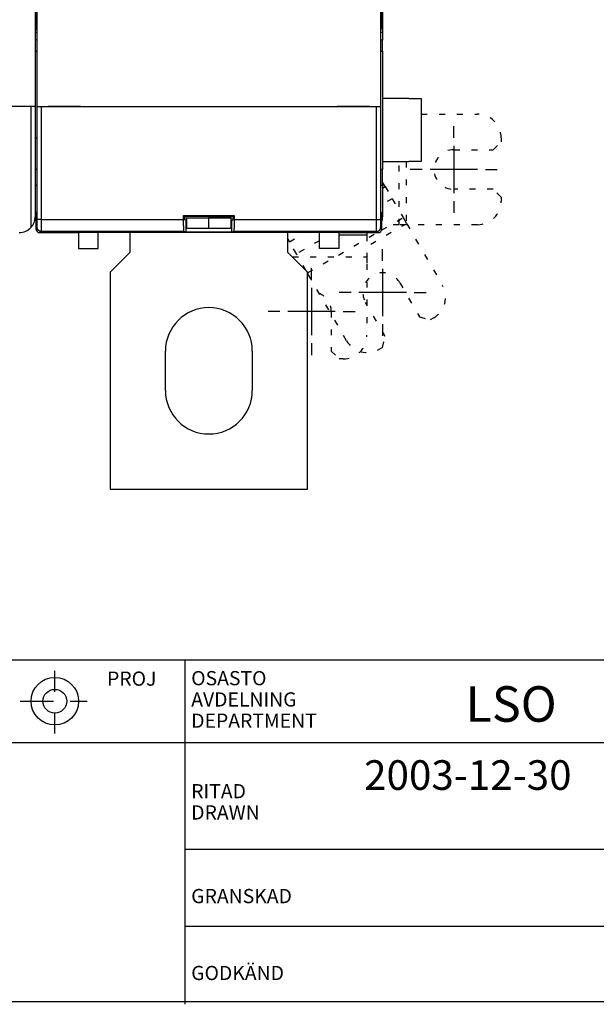
# Model space of a CAD drawing. Extents: x 69 to 584, y 14 to 405.
# Drawn here: x 375 to 448, y 14 to 138 of the extents above; entities that cross this region are included whole.
import ezdxf

# ---------------------------------------------------------------- set-up
doc = ezdxf.new("R2010")
doc.units = 0
doc.linetypes.add('SHORT_DASH', pattern=[3, 0.75, -1.5, 0.75])
for name, color, linetype in [('1', 7, 'CONTINUOUS'), ('204', 7, 'CONTINUOUS'), ('5', 7, 'CONTINUOUS')]:
    doc.layers.add(name, color=color, linetype=linetype)
doc.styles.get("Standard").update_dxf_attribs({"font": 'monotxt.shx'})

msp = doc.modelspace()

# ---------------------------------------------------------------- linework, layer by layer
at = {"layer": '1', "color": 40, "linetype": 'CONTINUOUS'}
for p, q in [((315.38737, 57.325257), (583.87541, 57.325257)), ((395.63659, 13.686305), (395.63659, 57.325257)), ((379.1237, 53.285909), (379.1237, 55.919705)), ((374.72795, 52.078159), (376.84675, 52.078159)), ((376.84675, 52.078159), (378.9651, 52.078159)), ((381.0839, 52.078159), (383.22229, 52.078159)), ((379.1237, 47.999606), (379.1237, 50.632956)), ((315.52592, 46.831505), (583.87541, 46.831505)), ((395.63659, 33.327509), (583.87541, 33.327509)), ((395.63659, 23.586206), (472.87646, 23.586206)), ((583.87541, 13.983008), (315.38737, 13.983008))]:
    msp.add_line(p, q, dxfattribs=at)
for radius in [3.009797, 1.504898]:
    msp.add_circle((379.1237, 52.078159), radius, dxfattribs=at)
at = {"layer": '204', "color": 40, "linetype": 'CONTINUOUS'}
for p, q in [((376.76097, 205.43167), (376.76097, 137.43167)), ((420.49115, 137.43167), (420.49115, 205.43167)), ((420.62606, 205.53167), (420.62606, 137.33167)), ((376.62606, 139.53167), (376.62606, 127.43167)), ((376.89537, 127.38167), (376.89537, 139.48167)), ((420.35675, 139.48167), (420.35675, 127.38167)), ((376.62606, 137.33167), (376.77758, 137.33167)), ((376.76097, 137.43167), (376.85007, 136.89516)), ((420.40205, 136.89516), (420.49115, 137.43167)), ((420.62606, 137.33167), (420.47454, 137.33167)), ((420.62606, 137.33167), (420.62606, 136.79516)), ((376.85599, 136.79516), (376.62606, 136.79516)), ((420.62606, 136.79516), (420.39613, 136.79516)), ((420.62606, 136.79516), (420.62606, 135.80064)), ((376.8657, 135.80064), (376.62606, 135.80064)), ((376.8657, 135.90064), (376.8657, 115.05416)), ((420.38642, 115.05416), (420.38642, 135.90064)), ((420.62606, 135.80064), (420.38642, 135.80064)), ((420.62606, 134.43167), (420.62606, 135.80064)), ((376.62606, 134.43167), (376.8657, 134.43167)), ((420.38644, 134.43167), (420.62606, 134.43167)), ((420.62606, 134.43167), (420.62606, 119.43167)), ((376.12606, 127.43167), (367.12606, 127.43167)), ((376.62606, 127.43167), (376.12606, 127.43167)), ((376.12606, 112.10347), (376.12606, 127.43167)), ((376.62606, 127.43167), (376.62606, 113.43167)), ((377.40069, 127.38167), (376.90076, 127.38167)), ((376.90076, 127.38167), (376.90076, 127.38167)), ((376.90076, 113.089), (376.90076, 127.38167)), ((419.85143, 127.38167), (377.40069, 127.38167)), ((377.40069, 127.38167), (377.40069, 113.089)), ((378.2657, 127.43167), (378.2657, 127.38167)), ((382.3657, 127.43167), (378.2657, 127.43167)), ((382.3657, 127.38167), (382.3657, 127.43167)), ((418.98642, 127.43167), (414.88642, 127.43167)), ((414.88642, 127.43167), (414.88642, 127.38167)), ((418.98642, 127.38167), (418.98642, 127.43167)), ((420.35136, 127.38167), (419.85143, 127.38167)), ((419.85143, 113.089), (419.85143, 127.38167)), ((420.35136, 127.38167), (420.35136, 113.089)), ((420.35675, 127.38167), (420.35675, 127.38167)), ((423.92607, 128.43167), (420.62606, 128.43167)), ((423.92606, 128.36995), (423.92606, 128.43167)), ((425.52606, 128.36995), (423.92606, 128.36995)), ((425.52606, 120.4934), (425.52606, 128.36995)), ((376.62606, 123.43167), (376.8657, 123.43167)), ((420.62606, 120.43167), (423.92607, 120.43167)), ((423.92606, 120.43167), (423.92606, 120.4934)), ((423.92606, 120.4934), (425.52606, 120.4934)), ((376.8657, 119.43167), (376.62606, 119.43167)), ((420.62606, 119.43167), (420.38644, 119.43167)), ((420.62606, 117.43167), (420.62606, 119.43167)), ((376.62606, 117.43167), (376.8657, 117.43167)), ((420.38644, 117.43167), (420.62606, 117.43167)), ((420.62606, 117.43167), (420.62606, 113.43167)), ((376.84855, 114.05431), (376.72606, 113.93182)), ((376.72606, 113.93182), (376.72606, 111.9316)), ((395.42606, 113.589), (395.47844, 113.53661)), ((395.42606, 113.589), (401.82606, 113.589)), ((395.42606, 113.089), (395.42606, 113.589)), ((395.47844, 113.53661), (401.77368, 113.53661)), ((395.47844, 113.38358), (395.47844, 113.53661)), ((398.62606, 113.29558), (398.62606, 113.53664)), ((401.77368, 113.53661), (401.82606, 113.589)), ((401.77368, 113.53661), (401.77368, 113.38358)), ((401.82606, 113.589), (401.82606, 113.089)), ((420.52606, 113.93182), (420.40357, 114.05431)), ((420.52606, 111.9316), (420.52606, 113.93182)), ((377.40069, 113.089), (376.90076, 113.089)), ((377.40069, 113.089), (395.42606, 113.089)), ((395.47887, 113.29558), (398.62606, 113.29558)), ((395.70543, 112.97531), (395.48873, 113.08362)), ((395.82604, 112.97531), (395.70543, 112.97531)), ((395.70543, 112.97531), (395.70543, 111.47531)), ((395.82606, 112.00891), (395.82606, 113.28977)), ((398.62606, 113.29558), (401.77325, 113.29558)), ((398.62606, 112.00884), (398.62606, 113.28977)), ((398.62606, 113.28977), (398.62606, 113.28977)), ((401.42606, 113.28977), (398.62606, 113.28977)), ((401.42606, 113.28977), (401.42606, 112.009)), ((401.54669, 112.97531), (401.42606, 112.97531)), ((401.76339, 113.08362), (401.54669, 112.97531)), ((401.54669, 111.47531), (401.54669, 112.97531)), ((401.82606, 113.089), (419.85143, 113.089)), ((419.85143, 113.089), (420.35136, 113.089)), ((376.72606, 111.9316), (376.88361, 112.08915)), ((377.38354, 111.58922), (377.22598, 111.43167)), ((377.22598, 111.43167), (382.12606, 111.43167)), ((395.47753, 111.58922), (377.38354, 111.58922)), ((398.62606, 111.43167), (382.12606, 111.43167)), ((382.12606, 111.43167), (382.12606, 109.43167)), ((384.62606, 109.43167), (384.62606, 111.43167)), ((388.62606, 111.43167), (388.62606, 108.93167)), ((395.70543, 111.47531), (395.47753, 111.58922)), ((401.54669, 111.47531), (395.70543, 111.47531)), ((395.82606, 112.00884), (398.62606, 112.00884)), ((398.62606, 112.00884), (401.42606, 112.00884)), ((415.12606, 111.43167), (398.62606, 111.43167)), ((401.77459, 111.58922), (401.54669, 111.47531)), ((419.86858, 111.58922), (401.77459, 111.58922)), ((408.62606, 108.93167), (408.62606, 111.43169)), ((412.62606, 109.43167), (412.62606, 111.43167)), ((415.12606, 109.43167), (415.12606, 111.43167)), ((415.12606, 111.43167), (420.02614, 111.43167)), ((418.62606, 111.12276), (415.12606, 111.12276)), ((420.02614, 111.43167), (419.86858, 111.58922)), ((420.36851, 112.08915), (420.52606, 111.9316)), ((408.62606, 110.62782), (408.82945, 110.27555)), ((382.12606, 109.43167), (384.62606, 109.43167)), ((388.62606, 108.93167), (386.12606, 106.43167)), ((411.12606, 106.43167), (408.62606, 108.93167)), ((415.12606, 109.43167), (412.62606, 109.43167)), ((386.12606, 106.43167), (386.12606, 78.931672)), ((411.12606, 78.931672), (411.12606, 106.43167)), ((393.12606, 91.431672), (393.12606, 96.431672)), ((404.12606, 96.431672), (404.12606, 91.431672)), ((386.12606, 78.931672), (411.12606, 78.931672))]:
    msp.add_line(p, q, dxfattribs=at)
at = {"layer": '204', "color": 40, "linetype": 'SHORT_DASH'}
for p, q in [((425.52606, 126.43167), (432.62606, 126.43167)), ((434.62606, 121.93167), (435.62606, 122.93167)), ((435.62606, 123.43167), (435.62606, 122.93167)), ((429.62606, 121.93167), (434.62606, 121.93167)), ((422.70604, 112.43167), (422.70604, 120.43167)), ((423.59493, 120.43167), (423.59493, 112.43167)), ((420.9538, 117.27555), (420.62606, 117.84321)), ((420.62606, 117.08633), (420.9538, 117.27555)), ((420.9538, 117.27555), (421.84269, 115.73595)), ((434.62606, 116.93167), (429.62606, 116.93167)), ((435.62606, 115.93167), (434.62606, 116.93167)), ((421.84269, 115.73595), (420.62606, 115.03352)), ((421.84269, 115.73595), (423.22823, 113.33613)), ((435.62606, 115.93167), (435.62606, 115.43167)), ((423.67267, 112.56633), (418.62606, 109.65266)), ((420.49492, 111.75805), (423.22823, 113.33613)), ((422.70604, 112.43167), (420.52606, 112.43167)), ((423.59493, 112.43167), (422.70604, 112.43167)), ((423.22823, 113.33613), (423.67267, 112.56633)), ((432.62606, 112.43167), (423.59493, 112.43167)), ((423.67267, 112.56633), (428.18824, 104.74514)), ((408.82945, 110.27555), (410.83196, 111.4317)), ((411.12606, 106.34893), (419.92962, 111.43167)), ((418.62606, 111.43169), (418.62606, 111.12276)), ((418.62606, 111.12276), (418.62606, 108.35169)), ((409.71834, 108.73595), (408.82945, 110.27555)), ((412.62606, 110.41472), (409.71834, 108.73595)), ((410.94305, 106.61468), (409.71834, 108.73595)), ((409.20604, 108.35169), (418.62606, 108.35169)), ((418.62606, 108.35169), (418.62606, 107.4628)), ((418.62606, 107.4628), (418.62606, 98.431672)), ((411.54832, 105.56633), (411.12606, 106.2977)), ((416.06388, 97.745138), (411.54832, 105.56633)), ((422.79112, 105.09321), (425.29112, 100.76309)), ((420.961, 98.263087), (418.461, 102.59321)), ((414.12606, 101.43167), (414.12606, 96.431672)), ((425.29112, 100.76309), (426.65715, 100.39706)), ((427.09016, 100.64706), (426.65715, 100.39706)), ((420.59497, 96.897062), (420.961, 98.263087)), ((414.12606, 96.431672), (415.12606, 95.431672)), ((420.59497, 96.897062), (420.16196, 96.647062)), ((415.62606, 95.431672), (415.12606, 95.431672))]:
    msp.add_line(p, q, dxfattribs=at)
at = {"layer": '204', "color": 40, "linetype": 'CONTINUOUS'}
for points in [[(376.85006, 136.89516), (376.85072, 136.89045, -0.010414877), (376.85137, 136.8844, -0.0063684059), (376.85201, 136.87692, -0.0041679731), (376.85264, 136.86812, -0.0029416482), (376.85326, 136.85798, -0.0021802017), (376.85387, 136.84658, -0.001701473), (376.85447, 136.83389, -0.0013575408), (376.85506, 136.81999, -0.001116607), (376.85564, 136.80487, -0.000932354), (376.85621, 136.7886, -0.000796035), (376.85677, 136.77116, -0.0006865253), (376.85732, 136.75264, -0.0006020804), (376.85785, 136.733, -0.0005319563), (376.85837, 136.71234, -0.0004763484), (376.85887, 136.69062, -0.0004289752), (376.85936, 136.66794, -0.000390652), (376.85984, 136.64426, -0.000357329), (376.8603, 136.61967, -0.0003299958), (376.86075, 136.59415, -0.0003058677), (376.86118, 136.56777, -0.000285946), (376.86159, 136.54052, -0.0002679957), (376.86199, 136.51247, -0.0002530332), (376.86236, 136.48362, -0.0002397541), (376.86273, 136.45401, -0.0002290259), (376.86307, 136.42366, -0.000218211), (376.86339, 136.39262, -0.000208532), (376.8637, 136.36092, -0.0002026522), (376.86398, 136.32854, -0.000200456), (376.86425, 136.29548, -0.0001885903), (376.86449, 136.262, -0.0001714368), (376.86471, 136.22818, -0.0001858647), (376.86492, 136.19323, -0.0002184923), (376.8651, 136.1569, -0.000160697), (376.86525, 136.12248, -0.0000503956), (376.86538, 136.09111, -0.0002269446), (376.8655, 136.04997, -0.000385239), (376.8656, 135.98557, -0.0001829467), (376.8657, 135.90062, -0.0000948533)], [(420.38644, 135.90062), (420.38646, 135.93843, -0.0001638397), (420.38649, 135.97594, -0.000167909), (420.38655, 136.01312, -0.0001695608), (420.38664, 136.04997, -0.0001686893), (420.38675, 136.08642, -0.0001694736), (420.38688, 136.12248, -0.0001708214), (420.38704, 136.15808, -0.0001729192), (420.38721, 136.19323, -0.0001749264), (420.38741, 136.22787, -0.0001779857), (420.38764, 136.262, -0.0001811973), (420.38788, 136.29556, -0.0001855208), (420.38814, 136.32854, -0.0001900679), (420.38843, 136.3609, -0.000195899), (420.38873, 136.39262, -0.000202113), (420.38905, 136.42366, -0.0002098394), (420.3894, 136.45401, -0.0002181621), (420.38976, 136.48361, -0.000228322), (420.39013, 136.51247, -0.0002393778), (420.39053, 136.54052, -0.0002527829), (420.39094, 136.56777, -0.0002675731), (420.39137, 136.59415, -0.0002853252), (420.39181, 136.61967, -0.000305014), (420.39228, 136.64426, -0.000329258), (420.39275, 136.66794, -0.000357133), (420.39324, 136.69062, -0.0003894201), (420.39374, 136.71234, -0.0004246787), (420.39426, 136.733, -0.0004754963), (420.39479, 136.75264, -0.0005429594), (420.39534, 136.77117, -0.0005974807), (420.39589, 136.7886, -0.0006303508), (420.39645, 136.80483, -0.0008039676), (420.39704, 136.81999, -0.0011541754), (420.39765, 136.83406, -0.0010670164), (420.39823, 136.84658, -0.0003789627), (420.39876, 136.85731, -0.0019258007), (420.39946, 136.86812, -0.005471498), (420.40056, 136.88085, -0.0046015262), (420.40202, 136.89516, -0.003286653)], [(376.8657, 115.05415), (376.86569, 115.02734, -0.0001096814), (376.86567, 115.00071, -0.0001114573), (376.86564, 114.97426, -0.0001127581), (376.8656, 114.948, -0.000113482), (376.86555, 114.92194, -0.0001146201), (376.86549, 114.89608, -0.000115857), (376.86541, 114.87044, -0.000117311), (376.86532, 114.845, -0.0001187171), (376.86523, 114.8198, -0.0001204042), (376.86512, 114.79481, -0.0001220909), (376.865, 114.77007, -0.0001240644), (376.86486, 114.74556, -0.0001260426), (376.86472, 114.72131, -0.0001283316), (376.86457, 114.6973, -0.000130643), (376.8644, 114.67356, -0.00013329), (376.86423, 114.65008, -0.0001359774), (376.86404, 114.62688, -0.0001390339), (376.86384, 114.60396, -0.0001421546), (376.86363, 114.58132, -0.000145677), (376.86341, 114.55898, -0.0001492852), (376.86319, 114.53693, -0.0001533637), (376.86295, 114.51519, -0.0001575809), (376.8627, 114.49376, -0.0001617979), (376.86244, 114.47266, -0.0001656897), (376.86217, 114.45191, -0.0001704877), (376.86189, 114.43151, -0.000175599), (376.8616, 114.4115, -0.0001818294), (376.8613, 114.39188, -0.000188562), (376.861, 114.37268, -0.0001966249), (376.86068, 114.35391, -0.0002053943), (376.86036, 114.33559, -0.0002158179), (376.86003, 114.31774, -0.0002272532), (376.85969, 114.30037, -0.0002408061), (376.85935, 114.2835, -0.000255809), (376.859, 114.26716, -0.0002736391), (376.85864, 114.25135, -0.0002936198), (376.85828, 114.2361, -0.000317418), (376.85791, 114.22141, -0.0003442647), (376.85753, 114.20732, -0.000375183), (376.85715, 114.19381, -0.000407918), (376.85677, 114.18091, -0.0004471256), (376.85637, 114.16859, -0.0004907132), (376.85598, 114.15689, -0.0005444334), (376.85558, 114.14579, -0.000606125), (376.85517, 114.13531, -0.0006796681), (376.85476, 114.12544, -0.00076141), (376.85434, 114.1162, -0.00087771), (376.85392, 114.10757, -0.0010312036), (376.8535, 114.09958, -0.0011741864), (376.85307, 114.09222, -0.001281809), (376.85264, 114.08551, -0.001691183), (376.8522, 114.07942, -0.0025301451), (376.85174, 114.07395, -0.0025000896), (376.85131, 114.06919, -0.0009763418), (376.85092, 114.06521, -0.004819901), (376.85041, 114.06158, -0.016305139), (376.84961, 114.05794, -0.018324497), (376.84857, 114.05434, -0.016470801)], [(420.40357, 114.05434), (420.40311, 114.05515, -0.091585494), (420.40264, 114.05662, -0.033568437), (420.40218, 114.05878, -0.016306764), (420.40172, 114.06158, -0.0096890658), (420.40127, 114.06507, -0.0063168362), (420.40082, 114.06919, -0.0044986323), (420.40037, 114.07399, -0.0033300601), (420.39993, 114.07942, -0.0025882902), (420.39949, 114.0855, -0.002053798), (420.39905, 114.09222, -0.00168266), (420.39862, 114.09959, -0.0013953571), (420.3982, 114.10757, -0.0011838034), (420.39778, 114.1162, -0.0010120187), (420.39736, 114.12544, -0.0008803041), (420.39695, 114.13531, -0.0007695748), (420.39654, 114.14579, -0.0006821166), (420.39614, 114.15689, -0.0006066419), (420.39575, 114.16859, -0.0005456801), (420.39535, 114.18091, -0.0004919473), (420.39497, 114.19381, -0.0004477692), (420.39459, 114.20732, -0.0004082248), (420.39421, 114.22141, -0.0003752996), (420.39384, 114.2361, -0.0003442912), (420.39348, 114.25135, -0.0003174192), (420.39312, 114.26716, -0.0002936134), (420.39277, 114.2835, -0.0002736389), (420.39243, 114.30037, -0.0002558104), (420.39209, 114.31774, -0.0002408061), (420.39176, 114.33559, -0.000227253), (420.39144, 114.35391, -0.0002158178), (420.39112, 114.37268, -0.0002053943), (420.39082, 114.39188, -0.000196625), (420.39052, 114.4115, -0.0001885619), (420.39023, 114.43151, -0.0001818293), (420.38995, 114.45191, -0.000175599), (420.38968, 114.47266, -0.0001704878), (420.38942, 114.49376, -0.0001656894), (420.38917, 114.51519, -0.0001617983), (420.38893, 114.53693, -0.0001576586), (420.3887, 114.55898, -0.000153606), (420.38849, 114.58133, -0.0001496153), (420.38828, 114.60396, -0.000146061), (420.38808, 114.62688, -0.000142754), (420.38789, 114.65008, -0.0001400058), (420.38772, 114.67357, -0.0001366942), (420.38755, 114.6973, -0.0001332973), (420.3874, 114.72129, -0.0001319324), (420.38726, 114.74556, -0.0001323816), (420.38713, 114.77012, -0.0001263281), (420.38701, 114.79481, -0.0001161292), (420.3869, 114.81958, -0.0001265984), (420.3868, 114.845, -0.0001491129), (420.38671, 114.87128, -0.000110967), (420.38664, 114.89608, -0.0000366461), (420.38658, 114.91862, -0.000155457), (420.38653, 114.948, -0.000262539), (420.38648, 114.99381, -0.0001253884), (420.38644, 115.05415, -0.000065525)], [(376.8836, 112.08916), (376.88399, 112.0898, 0.086823043), (376.88438, 112.09092, 0.034148208), (376.88477, 112.09255, 0.017135757), (376.88515, 112.09466, 0.010369499), (376.88554, 112.09727, 0.0068371303), (376.88592, 112.10035, 0.004906427), (376.88631, 112.10393, 0.0036536029), (376.88669, 112.10799, 0.0028551441), (376.88707, 112.11253, 0.0022755599), (376.88744, 112.11754, 0.0018725638), (376.88782, 112.12304, 0.00155874), (376.88819, 112.129, 0.001327979), (376.88856, 112.13544, 0.0011393372), (376.88893, 112.14234, 0.000995078), (376.8893, 112.14971, 0.0008732268), (376.88966, 112.15754, 0.0007776667), (376.89002, 112.16584, 0.0006937127), (376.89038, 112.1746, 0.000625634), (376.89073, 112.18381, 0.000563572), (376.89108, 112.19347, 0.000511039), (376.89142, 112.20358, 0.0004649123), (376.89176, 112.21411, 0.0004268284), (376.8921, 112.22509, 0.0003925913), (376.89243, 112.23648, 0.0003638088), (376.89276, 112.2483, 0.000337651), (376.89308, 112.26052, 0.0003155057), (376.8934, 112.27315, 0.000295129), (376.89371, 112.28618, 0.000277753), (376.89402, 112.29961, 0.0002616098), (376.89433, 112.31341, 0.0002477941), (376.89462, 112.32761, 0.000234797), (376.89492, 112.34217, 0.0002236072), (376.8952, 112.3571, 0.0002131129), (376.89548, 112.37239, 0.0002042048), (376.89576, 112.38805, 0.0001952146), (376.89603, 112.40404, 0.0001869824), (376.89629, 112.42038, 0.0001787963), (376.89654, 112.43705, 0.000171191), (376.89679, 112.45404, 0.0001641846), (376.89703, 112.47135, 0.0001580902), (376.89727, 112.48896, 0.0001523467), (376.8975, 112.50685, 0.0001472807), (376.89772, 112.52504, 0.0001425076), (376.89794, 112.54351, 0.0001383314), (376.89814, 112.56224, 0.0001343732), (376.89834, 112.58122, 0.0001309279), (376.89854, 112.60046, 0.0001276474), (376.89872, 112.61994, 0.00012482), (376.8989, 112.63965, 0.0001221179), (376.89907, 112.65958, 0.0001198218), (376.89923, 112.67972, 0.000117611), (376.89939, 112.70006, 0.0001157738), (376.89954, 112.7206, 0.0001138723), (376.89967, 112.74132, 0.0001121378), (376.8998, 112.76222, 0.0001099821), (376.89993, 112.78327, 0.0001076506), (376.90004, 112.80447, 0.0001070701), (376.90015, 112.82583, 0.0001079819), (376.90024, 112.84736, 0.000103755), (376.90033, 112.86891, 0.000096009), (376.90041, 112.89044, 0.0001053138), (376.90048, 112.91242, 0.0001250411), (376.90055, 112.935, 0.0000941188), (376.9006, 112.95627, 0.0000314202), (376.90064, 112.97554, 0.0001330228), (376.90068, 113.00038, 0.0002293872), (376.90071, 113.03873, 0.0001117528), (376.90074, 113.08902, 0.0000589251)], [(377.40069, 113.08902), (377.40069, 113.05573, -0.00006348), (377.40067, 113.02248, -0.0000636632), (377.40065, 112.98925, -0.0000637086), (377.40062, 112.95606, -0.0000637178), (377.40058, 112.92294, -0.0000638899), (377.40053, 112.8899, -0.000064153), (377.40048, 112.85696, -0.0000645231), (377.40041, 112.82412, -0.000064977), (377.40034, 112.79142, -0.0000655498), (377.40026, 112.75886, -0.0000662128), (377.40017, 112.72647, -0.0000670004), (377.40007, 112.69425, -0.0000678924), (377.39997, 112.66223, -0.0000689101), (377.39985, 112.63041, -0.0000700362), (377.39973, 112.59883, -0.0000713278), (377.3996, 112.56748, -0.000072778), (377.39946, 112.5364, -0.0000742899), (377.39931, 112.50559, -0.000075833), (377.39916, 112.47508, -0.0000772582), (377.399, 112.44486, -0.0000784157), (377.39883, 112.41497, -0.000079864), (377.39865, 112.38541, -0.000081414), (377.39846, 112.3562, -0.0000832232), (377.39827, 112.32734, -0.0000851034), (377.39807, 112.29886, -0.000087289), (377.39786, 112.27076, -0.0000895881), (377.39765, 112.24307, -0.0000922283), (377.39742, 112.21578, -0.0000950129), (377.39719, 112.18894, -0.000098196), (377.39696, 112.16252, -0.0001015746), (377.39672, 112.13657, -0.000105405), (377.39647, 112.11108, -0.0001094694), (377.39621, 112.08608, -0.0001141423), (377.39595, 112.06157, -0.0001192147), (377.39568, 112.03757, -0.0001246744), (377.39541, 112.01409, -0.0001301652), (377.39513, 111.99116, -0.000136162), (377.39484, 111.96875, -0.0001421042), (377.39455, 111.94691, -0.0001491049), (377.39425, 111.92562, -0.0001565696), (377.39395, 111.90491, -0.0001652403), (377.39364, 111.88477, -0.0001744577), (377.39332, 111.86523, -0.0001852282), (377.39301, 111.84628, -0.0001968217), (377.39268, 111.82795, -0.000210419), (377.39235, 111.81022, -0.0002251987), (377.39202, 111.79314, -0.0002426536), (377.39169, 111.77667, -0.000261857), (377.39134, 111.76087, -0.0002847192), (377.391, 111.7457, -0.0003101731), (377.39065, 111.73122, -0.0003409331), (377.3903, 111.71739, -0.0003758863), (377.38994, 111.70427, -0.0004173392), (377.38958, 111.69181, -0.0004629677), (377.38922, 111.68007, -0.0005171559), (377.38886, 111.66901, -0.0005760544), (377.38849, 111.65866, -0.000660692), (377.38812, 111.649, -0.0007718463), (377.38775, 111.64005, -0.0008758262), (377.38737, 111.63181, -0.000953212), (377.387, 111.6243, -0.0012497553), (377.38662, 111.61748, -0.0018551326), (377.38623, 111.61135, -0.0018313978), (377.38586, 111.60602, -0.0007301994), (377.38552, 111.60156, -0.003500473), (377.38509, 111.59747, -0.011700978), (377.38443, 111.59333, -0.013055493), (377.38356, 111.5892, -0.011734671)], [(395.47754, 111.5892), (395.47533, 111.5916, -0.15857816), (395.47307, 111.59693, -0.048360586), (395.47076, 111.60528, -0.022114056), (395.46843, 111.61673, -0.013385953), (395.46606, 111.63163, -0.008581434), (395.46367, 111.64999, -0.0060363224), (395.46126, 111.67209, -0.004411378), (395.45886, 111.6979, -0.0034463799), (395.45645, 111.72769, -0.0027244822), (395.45407, 111.76137, -0.0022488063), (395.45171, 111.79915, -0.0018661933), (395.44939, 111.84088, -0.0016006488), (395.44713, 111.8867, -0.0013772474), (395.44492, 111.9364, -0.0012169439), (395.44279, 111.99005, -0.0010723743), (395.44075, 112.04733, -0.0009620487), (395.43881, 112.1082, -0.000875424), (395.43697, 112.17241, -0.0008168977), (395.43526, 112.2399, -0.0007313717), (395.43368, 112.30981, -0.0006425139), (395.43223, 112.38181, -0.0006566417), (395.43092, 112.45718, -0.0007224447), (395.42977, 112.53625, -0.0005298094), (395.42877, 112.61175, -0.0002074562), (395.42795, 112.681, -0.0006811147), (395.42724, 112.77056, -0.0010918011), (395.4266, 112.90843, -0.0005314262), (395.42604, 113.08902, -0.0002831239)], [(395.47843, 113.38357), (395.47844, 113.37109, 0.0003206346), (395.47847, 113.35876, 0.0003311006), (395.47851, 113.34659, 0.0003375292), (395.47856, 113.33459, 0.0003393371), (395.47864, 113.32276, 0.0003444277), (395.47872, 113.31111, 0.0003505749), (395.47883, 113.29966, 0.000358475), (395.47894, 113.2884, 0.0003662856), (395.47907, 113.27735, 0.000376528), (395.47922, 113.26652, 0.0003872157), (395.47938, 113.25591, 0.0004006101), (395.47955, 113.24554, 0.0004146963), (395.47974, 113.23541, 0.0004320331), (395.47994, 113.22552, 0.0004505243), (395.48015, 113.2159, 0.0004730078), (395.48037, 113.20654, 0.0004972957), (395.48061, 113.19746, 0.0005266417), (395.48086, 113.18866, 0.0005587376), (395.48112, 113.18016, 0.0005975697), (395.48139, 113.17194, 0.0006407181), (395.48167, 113.16405, 0.000692817), (395.48196, 113.15646, 0.000751238), (395.48226, 113.14921, 0.0008237614), (395.48258, 113.14228, 0.0009081114), (395.4829, 113.1357, 0.0010083751), (395.48323, 113.12946, 0.0011207221), (395.48357, 113.12359, 0.0012823287), (395.48392, 113.11808, 0.0014991799), (395.48429, 113.11295, 0.0016960823), (395.48465, 113.1082, 0.0018412492), (395.48503, 113.10385, 0.0024291719), (395.48541, 113.09989, 0.0036508716), (395.48582, 113.09632, 0.0035823231), (395.48621, 113.09321, 0.0013219134), (395.48656, 113.09059, 0.0069584041), (395.48703, 113.08823, 0.024073785), (395.48776, 113.0859, 0.027358632), (395.48874, 113.08364, 0.024365578)], [(401.7634, 113.08364), (401.76383, 113.0841, 0.1264683), (401.76426, 113.08501, 0.050316855), (401.76468, 113.08638, 0.024217364), (401.7651, 113.0882, 0.014111058), (401.76551, 113.09046, 0.009104518), (401.76592, 113.09315, 0.0064437258), (401.76631, 113.09627, 0.0047547783), (401.7667, 113.09979, 0.0036862719), (401.76709, 113.10373, 0.002926964), (401.76746, 113.10807, 0.0024009267), (401.76783, 113.1128, 0.001998343), (401.76819, 113.1179, 0.001702024), (401.76854, 113.12339, 0.0014640179), (401.76888, 113.12924, 0.0012816247), (401.76921, 113.13545, 0.0011298623), (401.76953, 113.14201, 0.0010102048), (401.76984, 113.14891, 0.0009078956), (401.77015, 113.15615, 0.0008255722), (401.77044, 113.16371, 0.0007537353), (401.77072, 113.17159, 0.000695206), (401.77099, 113.17979, 0.000642918), (401.77125, 113.18828, 0.0005997292), (401.7715, 113.19707, 0.000561414), (401.77173, 113.20614, 0.0005303591), (401.77196, 113.21549, 0.0004996481), (401.77217, 113.22511, 0.0004725396), (401.77237, 113.23499, 0.0004543784), (401.77255, 113.24513, 0.0004449292), (401.77272, 113.25554, 0.0004142426), (401.77288, 113.26613, 0.000373084), (401.77303, 113.27688, 0.000400655), (401.77316, 113.28804, 0.0004658581), (401.77327, 113.29972, 0.0003388106), (401.77337, 113.31081, 0.0001058057), (401.77346, 113.32094, 0.0004731934), (401.77353, 113.33436, 0.0007877469), (401.7736, 113.35554, 0.0003679882), (401.77365, 113.38357, 0.000189447)], [(401.82604, 113.08902), (401.82597, 113.01003, -0.0004783647), (401.82575, 112.9306, -0.000467968), (401.82538, 112.85064, -0.0004678856), (401.82485, 112.77056, -0.0004881987), (401.82417, 112.69081, -0.000506114), (401.82333, 112.61175, -0.0005234993), (401.82233, 112.53376, -0.0005448464), (401.82118, 112.45718, -0.0005720788), (401.81988, 112.38244, -0.0006042642), (401.81843, 112.30981, -0.000640665), (401.81685, 112.23974, -0.0006857441), (401.81514, 112.17241, -0.0007362747), (401.81331, 112.10824, -0.0008012122), (401.81137, 112.04733, -0.0008741992), (401.80932, 111.99004, -0.0009669896), (401.8072, 111.9364, -0.0010677906), (401.805, 111.88671, -0.0012152559), (401.80273, 111.84088, -0.0013986043), (401.80041, 111.79914, -0.001597341), (401.79806, 111.76137, -0.0017617493), (401.79569, 111.72772, -0.0022620631), (401.79328, 111.6979, -0.0032230494), (401.7908, 111.67196, -0.003384836), (401.78847, 111.64999, -0.0018748686), (401.78636, 111.63213, -0.0063080879), (401.78371, 111.61673, -0.020501428), (401.77974, 111.60236, -0.025795462), (401.7746, 111.5892, -0.026830377)], [(419.86858, 111.5892), (419.86819, 111.59016, -0.067414694), (419.86781, 111.59186, -0.023908968), (419.86742, 111.5943, -0.011649763), (419.86704, 111.59747, -0.006974479), (419.86665, 111.60139, -0.0045742883), (419.86627, 111.60602, -0.0032738017), (419.86589, 111.6114, -0.0024340276), (419.86551, 111.61748, -0.001900631), (419.86513, 111.62429, -0.0015141244), (419.86475, 111.63181, -0.0012458402), (419.86437, 111.64006, -0.0010370533), (419.864, 111.649, -0.0008837193), (419.86363, 111.65866, -0.0007583707), (419.86326, 111.66901, -0.0006626141), (419.8629, 111.68007, -0.0005817136), (419.86254, 111.69181, -0.0005183547), (419.86218, 111.70427, -0.0004626036), (419.86182, 111.71739, -0.0004174033), (419.86147, 111.73122, -0.000376048), (419.86112, 111.7457, -0.0003409406), (419.86077, 111.76087, -0.0003101353), (419.86043, 111.77667, -0.0002847174), (419.8601, 111.79314, -0.0002618659), (419.85976, 111.81022, -0.000242654), (419.85944, 111.82795, -0.0002251966), (419.85911, 111.84628, -0.0002104189), (419.8588, 111.86523, -0.0001968221), (419.85848, 111.88477, -0.0001852282), (419.85817, 111.90491, -0.0001744576), (419.85787, 111.92562, -0.0001652403), (419.85757, 111.94691, -0.0001565697), (419.85728, 111.96875, -0.0001491049), (419.85699, 111.99116, -0.0001421042), (419.85671, 112.01409, -0.000136162), (419.85644, 112.03757, -0.0001301652), (419.85617, 112.06157, -0.0001246744), (419.85591, 112.08608, -0.0001192146), (419.85565, 112.11108, -0.0001141423), (419.8554, 112.13657, -0.0001094694), (419.85516, 112.16252, -0.000105405), (419.85492, 112.18894, -0.0001015746), (419.8547, 112.21578, -0.000098196), (419.85447, 112.24307, -0.0000950129), (419.85426, 112.27076, -0.000092228), (419.85405, 112.29886, -0.0000895882), (419.85385, 112.32734, -0.0000872904), (419.85366, 112.3562, -0.0000851031), (419.85347, 112.38541, -0.0000832183), (419.85329, 112.41497, -0.0000814153), (419.85312, 112.44486, -0.0000798811), (419.85296, 112.47508, -0.000078411), (419.85281, 112.50559, -0.0000771974), (419.85266, 112.5364, -0.0000758893), (419.85252, 112.56748, -0.0000746324), (419.85239, 112.59883, -0.0000730977), (419.85227, 112.63041, -0.000071422), (419.85215, 112.66221, -0.0000709178), (419.85205, 112.69425, -0.000071383), (419.85195, 112.72654, -0.0000684993), (419.85186, 112.75886, -0.0000633109), (419.85178, 112.79116, -0.000069284), (419.85171, 112.82412, -0.0000820268), (419.85165, 112.85801, -0.0000617359), (419.85159, 112.8899, -0.0000207974), (419.85155, 112.9188, -0.0000868937), (419.85151, 112.95606, -0.000149366), (419.85148, 113.01359, -0.0000727401), (419.85145, 113.08902, -0.00003838)], [(420.35135, 113.08902), (420.35136, 113.06683, 0.00009539), (420.35137, 113.04466, 0.0000956717), (420.35139, 113.0225, 0.0000957356), (420.35142, 113.00038, 0.0000957332), (420.35146, 112.9783, 0.00009598), (420.35151, 112.95627, 0.0000963644), (420.35157, 112.9343, 0.0000969101), (420.35163, 112.91242, 0.0000975792), (420.3517, 112.89061, 0.0000984281), (420.35178, 112.86891, 0.0000994111), (420.35187, 112.84731, 0.0001005824), (420.35197, 112.82583, 0.0001019083), (420.35208, 112.80448, 0.0001034244), (420.35219, 112.78327, 0.0001051013), (420.35231, 112.76222, 0.0001070271), (420.35245, 112.74132, 0.0001091887), (420.35258, 112.7206, 0.0001114453), (420.35273, 112.70006, 0.0001137492), (420.35289, 112.67972, 0.0001158823), (420.35305, 112.65958, 0.0001176191), (420.35322, 112.63965, 0.0001197914), (420.3534, 112.61994, 0.0001221156), (420.35358, 112.60046, 0.0001248284), (420.35377, 112.58122, 0.000127648), (420.35398, 112.56224, 0.0001309254), (420.35418, 112.54351, 0.000134373), (420.3544, 112.52504, 0.0001383321), (420.35462, 112.50685, 0.0001425076), (420.35485, 112.48896, 0.0001472804), (420.35508, 112.47135, 0.0001523467), (420.35533, 112.45404, 0.0001580902), (420.35558, 112.43705, 0.0001641846), (420.35583, 112.42038, 0.000171191), (420.35609, 112.40404, 0.0001787963), (420.35636, 112.38805, 0.0001869824), (420.35664, 112.37239, 0.0001952146), (420.35692, 112.3571, 0.0002042048), (420.3572, 112.34217, 0.0002131129), (420.3575, 112.32761, 0.0002236072), (420.35779, 112.31341, 0.000234797), (420.3581, 112.29961, 0.0002477941), (420.35841, 112.28618, 0.0002616099), (420.35872, 112.27315, 0.000277753), (420.35904, 112.26052, 0.0002951283), (420.35936, 112.2483, 0.0003155058), (420.35969, 112.23648, 0.0003376538), (420.36002, 112.22509, 0.0003638082), (420.36036, 112.21411, 0.00039258), (420.3607, 112.20358, 0.0004268308), (420.36104, 112.19347, 0.0004649606), (420.36139, 112.18381, 0.0005110296), (420.36174, 112.1746, 0.0005633664), (420.3621, 112.16584, 0.0006254486), (420.36246, 112.15754, 0.0006938066), (420.36282, 112.14971, 0.0007749699), (420.36319, 112.14234, 0.0008631893), (420.36355, 112.13544, 0.0009899282), (420.36392, 112.129, 0.0011563524), (420.3643, 112.12304, 0.0013118662), (420.36467, 112.11754, 0.001427421), (420.36505, 112.11254, 0.0018709437), (420.36543, 112.10799, 0.0027758838), (420.36582, 112.10391, 0.0027377492), (420.36619, 112.10035, 0.0010903308), (420.36652, 112.09738, 0.0052256662), (420.36695, 112.09466, 0.017372165), (420.36761, 112.0919, 0.01908974), (420.36848, 112.08916, 0.016830429)], [(377.38356, 111.5892), (377.35974, 111.58976, -0.01279671), (377.3356, 111.59152, -0.01215068), (377.31112, 111.59452, -0.011968961), (377.2864, 111.59877, -0.012474844), (377.26156, 111.60437, -0.012713494), (377.23668, 111.61131, -0.012868887), (377.21189, 111.61967, -0.01297026), (377.18728, 111.62941, -0.013177141), (377.16298, 111.64058, -0.013286735), (377.1391, 111.65313, -0.013431048), (377.11577, 111.66708, -0.013503157), (377.09308, 111.68234, -0.013600885), (377.07118, 111.69893, -0.013654881), (377.05014, 111.71672, -0.013724569), (377.03011, 111.73571, -0.013714859), (377.01113, 111.75574, -0.013651188), (376.99334, 111.77676, -0.013724655), (376.97675, 111.79867, -0.013889593), (376.96148, 111.82141, -0.013536012), (376.94753, 111.84469, -0.012719084), (376.935, 111.86838, -0.01367879), (376.92382, 111.89287, -0.015717522), (376.91404, 111.91824, -0.01236927), (376.90572, 111.94228, -0.0053880328), (376.89893, 111.96418, -0.016177893), (376.89317, 111.99199, -0.027054916), (376.88805, 112.03422, -0.013861387), (376.8836, 112.08916, -0.0076204778)], [(419.86858, 111.5892), (419.8924, 111.58976, 0.012797461), (419.91654, 111.59152, 0.012151315), (419.94102, 111.59452, 0.011969567), (419.96573, 111.59877, 0.012475538), (419.99058, 111.60437, 0.012714228), (420.01545, 111.61131, 0.012869652), (420.04024, 111.61968, 0.012971045), (420.06485, 111.62941, 0.013177964), (420.08915, 111.64058, 0.013287579), (420.11303, 111.65313, 0.013431921), (420.13636, 111.66708, 0.013504045), (420.15904, 111.68235, 0.013601793), (420.18094, 111.69893, 0.013655799), (420.20198, 111.71673, 0.013725497), (420.22201, 111.73571, 0.01371579), (420.24099, 111.75574, 0.013652117), (420.25878, 111.77677, 0.013725583), (420.27536, 111.79868, 0.013890519), (420.29063, 111.82141, 0.013536918), (420.30458, 111.8447, 0.012719942), (420.31711, 111.86839, 0.013679672), (420.32829, 111.89288, 0.015718466), (420.33806, 111.91824, 0.012370062), (420.34638, 111.94228, 0.005388501), (420.35317, 111.96418, 0.016178785), (420.35892, 111.992, 0.027056303), (420.36404, 112.03422, 0.013862175), (420.36848, 112.08916, 0.0076209469)]]:
    msp.add_lwpolyline(points, format="xyb", dxfattribs=at)
at = {"layer": '204', "color": 40, "linetype": 'SHORT_DASH'}
for centre, radius, start, end in [((432.62606, 123.43167), 3, 0, 90), ((429.62606, 119.43167), 2.5, 90, 270), ((432.62606, 115.43167), 3, 270, 360), ((420.62606, 103.84321), 2.5, 30, 210), ((411.62606, 101.43167), 2.5, 0, 101.53696), ((425.59016, 103.24514), 3, 300, 390), ((415.62606, 98.431672), 3, 270, 360), ((418.66196, 99.245138), 3, 210, 300)]:
    msp.add_arc(centre, radius, start, end, dxfattribs=at)
at = {"layer": '204', "color": 40, "linetype": 'CONTINUOUS'}
for centre, radius, start, end in [((374.62606, 113.43167), 2, 318.47618, 360), ((378.62606, 113.43167), 2, 180, 198.19487), ((418.62606, 113.43167), 2, 341.80513, 360), ((374.62606, 113.43167), 2, 270, 318.47618), ((377.22617, 111.93178), 0.500108, 180.02106, 269.97894), ((420.02595, 111.93178), 0.500108, 270.02106, 359.97894), ((398.62606, 96.431672), 5.5, 0, 180), ((398.62606, 91.431672), 5.5, 180, 360)]:
    msp.add_arc(centre, radius, start, end, dxfattribs=at)
at = {"layer": '5', "color": 1, "linetype": 'CONTINUOUS'}
for p, q in [((429.62606, 123.43167), (429.62606, 124.93167)), ((429.62606, 122.43167), (429.62606, 116.43167)), ((425.62606, 119.43167), (424.12606, 119.43167)), ((432.62606, 119.43167), (426.62606, 119.43167)), ((433.62606, 119.43167), (435.12606, 119.43167)), ((429.62606, 115.43167), (429.62606, 113.93167)), ((420.62606, 107.84321), (420.62606, 109.34321)), ((411.62606, 105.43167), (411.62606, 106.93167)), ((420.62606, 106.84321), (420.62606, 100.84321)), ((411.62606, 104.43167), (411.62606, 98.431672)), ((416.62606, 103.84321), (415.12606, 103.84321)), ((423.62606, 103.84321), (417.62606, 103.84321)), ((424.62606, 103.84321), (426.12606, 103.84321)), ((407.62606, 101.43167), (406.12606, 101.43167)), ((414.62606, 101.43167), (408.62606, 101.43167)), ((415.62606, 101.43167), (417.12606, 101.43167)), ((420.62606, 99.843214), (420.62606, 98.343214)), ((411.62606, 97.431672), (411.62606, 95.931672))]:
    msp.add_line(p, q, dxfattribs=at)

# ---------------------------------------------------------------- texts
at = {"layer": '1', "color": 40, "linetype": 'CONTINUOUS', "width": 1}
for s, p in [('PROJ', (385.7367, 54.038359)), ('OSASTO', (396.38904, 54.098056)), ('AVDELNING', (396.38904, 51.405008)), ('DEPARTMENT', (396.38904, 48.712406)), ('RITAD', (396.38904, 39.782359)), ('DRAWN', (396.38904, 37.089757)), ('GRANSKAD', (396.38904, 26.496658)), ('GODKÄND', (396.38904, 16.754909))]:
    msp.add_text(s, height=1.7998193, dxfattribs=at).set_placement(p)
at = {"layer": '1', "color": 40, "linetype": 'CONTINUOUS'}
for s, height, p in [('LSO', 4.5, (431.11541, 49.476305)), ('2003-12-30', 3.75, (418.27541, 40.851305))]:
    msp.add_text(s, height=height, dxfattribs=at).set_placement(p)

doc.saveas('drawing.dxf')
